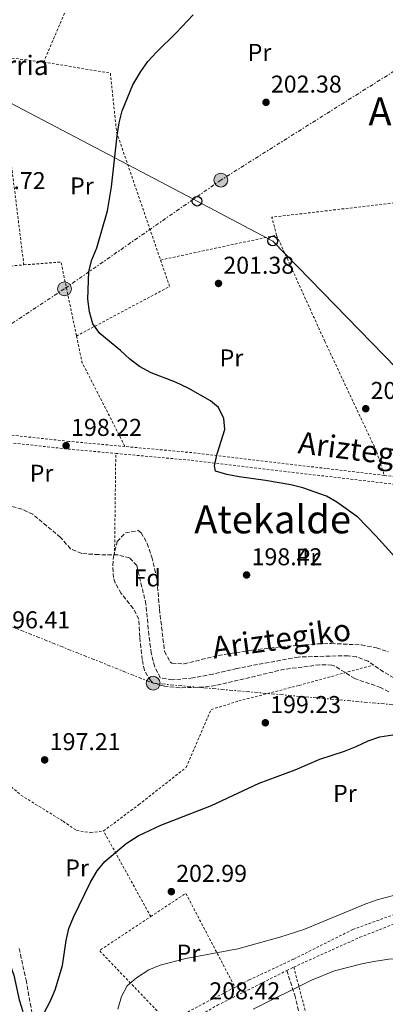
# Model space of a CAD drawing. Units: metres. Extents: x 616889 to 620320, y 4775703 to 4778074.
# Drawn here: x 619465 to 619615, y 4776560 to 4776965 of the extents above; entities that cross this region are included whole.
import ezdxf
from ezdxf.enums import TextEntityAlignment as Align

# ---------------------------------------------------------------- set-up
doc = ezdxf.new("R2010")
doc.units = ezdxf.units.M
doc.header["$MEASUREMENT"] = 0
for name, pattern in [('DGN Style 2', [1.7399219301090239, 1.043953158065414, -0.6959687720436097]), ('DGN Style 3', [2.435890702152634, 1.739921930109024, -0.6959687720436097]), ('DGN Style 7', [3.4798438602180486, 1.565929737098122, -0.6959687720436097, 0.5219765790327072, -0.6959687720436097])]:
    doc.linetypes.add(name, pattern=pattern)
for name, color, linetype, lineweight in [('Barranco lineal', 142, 'DGN Style 3', 13), ('Cota de punto acotado terreno', 7, 'Continuous', 0), ('Curva de nivel directora', 30, 'Continuous', 30), ('Curva de nivel intermedia', 30, 'Continuous', 0), ('Etiqueta de uso rústico', 92, 'Continuous', 0), ('Etiqueta de zona arbolada', 92, 'Continuous', 0), ('Invernadero', 7, 'Continuous', 0), ('Línea eléctrica', 6, 'DGN Style 7', 0), ('Línea telefónica', 7, 'Continuous', 0), ('Patio', 1, 'Continuous', 13), ('Poste telefónico', 7, 'Continuous', 0), ('Poste tendido eléctrico', 7, 'Continuous', 0), ('Punto acotado terreno (símbolo)', 7, 'Continuous', 0), ('Senda', 7, 'DGN Style 3', 0), ('Tela metálica o alambrada', 7, 'DGN Style 2', 0), ('Texto de Borda', 7, 'Continuous', 0), ('Texto de Área (paraje) menor', 7, 'Continuous', 0), ('Zona arbolada', 92, 'DGN Style 3', 0)]:
    doc.layers.add(name, color=color, linetype=linetype, lineweight=lineweight)
doc.styles.add('Style-Arial', font='arial.ttf')

# ---------------------------------------------------------------- blocks, each defined once
blk = doc.blocks.new('5PATER')
at = {"layer": 'Punto acotado terreno (símbolo)', "linetype": 'Continuous', "lineweight": 0}
h = blk.add_hatch(color=51, dxfattribs=at)
edge = h.paths.add_edge_path()
edge.add_ellipse((0, 0), major_axis=(-0.1095731443231308, -0.1110710700762829), ratio=0.9994222409660317, start_angle=0, end_angle=360)
blk = doc.blocks.new('5PELE')
at = {"layer": 'Patio', "linetype": 'Continuous', "lineweight": 0}
h = blk.add_hatch(color=9, dxfattribs=at)
edge = h.paths.add_edge_path()
edge.add_arc((-2.000000476837158e-05, 0), 0.2850000000000001, 0, 360)
at = {"layer": 'Patio', "color": 252, "linetype": 'Continuous', "lineweight": 0}
blk.add_circle((-2.000000476837158e-05, 0), 0.2850000000000001, dxfattribs=at)
blk = doc.blocks.new('5PTT')
at = {"layer": 'Invernadero', "color": 7, "linetype": 'Continuous', "lineweight": 30}
blk.add_circle((2.382683753967285e-05, 4.306399822235108e-05), 0.1995000005932858, dxfattribs=at)

msp = doc.modelspace()

# ---------------------------------------------------------------- linework, layer by layer
at = {"layer": 'Barranco lineal', "color": 142, "linetype": 'DGN Style 3', "lineweight": 13}
for points in [[(619629.2999999998, 4776687.960000001, 200.2100000000064), (619614.4800000006, 4776696.470000001, 199.8000000000029), (619608.1500000004, 4776700.9, 199.3500000000058), (619603.4199999999, 4776702.680000001, 199.1499999999942), (619599.9600000001, 4776703.060000001, 199.0500000000029), (619594.9600000001, 4776703.07, 198.9700000000012), (619579.4299999997, 4776702.600000001, 198.6000000000058), (619554.1699999999, 4776697.949999999, 198.4400000000023), (619544.3300000001, 4776695.59, 198.3899999999994), (619536.0199999996, 4776694, 198.3899999999994), (619527.5899999999, 4776693.189999999, 198.3899999999994), (619522.6699999999, 4776694.08, 198.3899999999994), (619520.3600000005, 4776698.609999999, 198.3899999999994), (619518.9800000006, 4776704.189999999, 198.179999999993), (619517.9600000001, 4776711.710000001, 197.8399999999965), (619516.79, 4776724.310000001, 197.4799999999959), (619513.0499999998, 4776740.300000001, 197.2799999999988), (619510.0300000003, 4776743.41, 197.2799999999988), (619505.1799999997, 4776744.680000001, 197.2799999999988), (619497.3499999996, 4776744.75, 197.2799999999988), (619490.3300000001, 4776745.199999999, 197.0800000000017), (619485.7199999997, 4776747.140000001, 196.9900000000052), (619481.6200000001, 4776751.869999999, 196.7799999999988), (619470.2100000001, 4776761.369999999, 196.4199999999983), (619465.6900000004, 4776763.52, 196.2700000000041), (619453.2800000003, 4776766.65, 196.070000000007)], [(619471.1900000004, 4776548.810000001, 200.5800000000017), (619467.5999999996, 4776569.060000001, 199.5800000000017), (619464.4800000006, 4776583.220000001, 199.320000000007)]]:
    msp.add_polyline3d(points, dxfattribs=at)
at = {"layer": 'Curva de nivel directora', "color": 30, "linetype": 'Continuous', "lineweight": 30, "elevation": 200, "flags": 128}
for points in [[(619492.8299999991, 4776849.930000001), (619493.2599999983, 4776861.289999999), (619494.5300000003, 4776866.130000001), (619496.5099999983, 4776871.100000001), (619500.8899999993, 4776886.27), (619502.5599999989, 4776896.189999999), (619504.879999999, 4776917.170000001), (619505.7999999999, 4776922.530000002), (619507.0499999993, 4776927.37), (619511.379999999, 4776938.11), (619514.6, 4776943.62), (619517.5399999992, 4776947.67), (619521.0700000006, 4776951.630000001), (619529.1699999988, 4776959.480000001), (619536.2599999988, 4776966.939999999)], [(619619.1999999996, 4776743.870000001), (619611.3699999999, 4776752.550000002), (619603.8999999998, 4776760.25), (619595.339999999, 4776766.32), (619591.0000000005, 4776768.820000002), (619581.2699999987, 4776772.32), (619576.4200000004, 4776773.54), (619566.0200000001, 4776775.300000002), (619555.07, 4776776.740000002), (619550.1100000001, 4776777.680000001), (619545.3400000002, 4776779.180000001), (619545.0099999994, 4776781.37), (619546.0399999998, 4776786.260000001), (619549.1899999992, 4776796.33), (619548.769999999, 4776800.840000001), (619546.65, 4776805.369999999), (619543.2999999997, 4776808.050000002), (619534.1899999989, 4776813.310000001), (619528.9499999997, 4776815.810000002), (619518.9200000004, 4776819.65), (619514.0700000002, 4776822.16), (619510.0999999981, 4776825.2), (619506.3699999999, 4776828.77), (619497.8600000006, 4776835.730000002), (619494.9500000003, 4776839.800000003), (619493.5099999986, 4776844.720000002), (619492.8299999991, 4776849.930000001)], [(619317.8300000001, 4776682.24), (619316.2199999986, 4776687.080000001), (619319.9600000002, 4776690.4), (619324.4500000007, 4776692.689999999), (619344.6199999988, 4776699.84), (619354.999999999, 4776700.600000001), (619360.4399999994, 4776700.270000001), (619371.1900000006, 4776697.850000001), (619386.6799999982, 4776695.07), (619397.1799999991, 4776693.619999999), (619401.9800000002, 4776692.080000001), (619406.6499999994, 4776689.16), (619410.6199999992, 4776686.130000002), (619413.5799999986, 4776681.9), (619415.8000000003, 4776677.09), (619427.6899999992, 4776649.09), (619432.4900000005, 4776639.850000001), (619434.52, 4776635.280000002), (619451.0099999988, 4776595.74), (619460.6000000001, 4776576.480000001), (619462.4100000006, 4776571.650000002), (619464.6799999992, 4776561.520000001), (619466.0899999996, 4776556.67)], [(619473.5300000006, 4776553.490000002), (619477.4199999998, 4776560.789999999), (619479.36, 4776565.61), (619482.4099999988, 4776575.630000001), (619483.9499999988, 4776585.890000001), (619485.0799999997, 4776590.87), (619486.9299999983, 4776595.510000001), (619493.969999999, 4776609.980000001), (619496.7099999995, 4776614.660000001), (619499.9199999992, 4776618.500000002), (619508.6599999988, 4776625.870000001), (619513.5099999991, 4776629.060000001), (619522.9300000003, 4776633.380000001), (619543.8000000002, 4776641.570000002), (619563.3699999992, 4776650.65), (619578.1399999993, 4776656.250000002), (619588.3099999994, 4776660.619999999), (619598.399999999, 4776663.930000001), (619603.2299999992, 4776665.750000001), (619608.2299999993, 4776668.16), (619612.979999999, 4776669.710000002), (619618.339999999, 4776670.619999999)]]:
    msp.add_lwpolyline(points, dxfattribs=at)
at = {"layer": 'Curva de nivel intermedia', "color": 30, "linetype": 'Continuous', "lineweight": 0, "flags": 128}
for points, elevation in [([(619505.2200000009, 4776557.640000001), (619506.740000001, 4776562.84), (619509.060000001, 4776567.269999999), (619512.8499999996, 4776570.56), (619518.0100000007, 4776573.82), (619522.6399999998, 4776575.720000001), (619533.1200000005, 4776578.499999999), (619554.6100000017, 4776582.470000001), (619571.8600000007, 4776587.289999999), (619581.7400000002, 4776590.529999998), (619607.2100000001, 4776601.029999999), (619611.9199999997, 4776602.699999999), (619622.1400000011, 4776605.470000001), (619633.260000001, 4776607.63), (619638.5499999997, 4776608.079999999), (619654.3900000004, 4776607.489999998), (619669.0399999997, 4776608.4), (619673.89, 4776609.619999999), (619687.4500000008, 4776616.49), (619692.6600000011, 4776617.439999999), (619703.6300000013, 4776617.38), (619724.860000001, 4776613.890000001)], 205.0000000000002), ([(619560.8200000012, 4776557.66), (619584.8400000003, 4776569.67), (619594.350000001, 4776573.4), (619605.5600000005, 4776576.390000001), (619610.4700000011, 4776577.329999999), (619616.6900000017, 4776578.319999999), (619621.9900000013, 4776578.579999999), (619626.9700000013, 4776578.159999998), (619632.3600000005, 4776576.779999999), (619637.7200000002, 4776574.819999999), (619642.060000001, 4776572.329999999), (619646.0900000011, 4776568.739999999), (619649.2500000016, 4776564.56), (619651.5700000017, 4776560.13), (619655.6799999999, 4776549.720000001)], 210)]:
    msp.add_lwpolyline(points, dxfattribs=dict(at, elevation=elevation))
at = {"layer": 'Línea eléctrica', "color": 6, "linetype": 'DGN Style 7', "lineweight": 0}
for points in [[(620243.8500000006, 4777420.800000002, 221.3899999999994), (620239.1482122478, 4777411.231449485, 222.1757000000071), (620221.0500000016, 4777374.400000001, 225.1999999999971), (620057.1299999979, 4777239.140000002, 218.3600000000006), (619902.5799999986, 4777135.909999999, 202), (619710.4699999992, 4777003.2, 204.2400000000052), (619633.750000001, 4776953.15, 203.6699999999983), (619547.5799999982, 4776898.929999999, 201.2299999999959), (619536.2649434047, 4776891.056591798, 200.934500000003), (619483.2399999985, 4776854.16, 199.5500000000029), (619412.6299999991, 4776807.760000001, 197.1499999999942), (619340.4499999986, 4776761.460000001, 194.1600000000035), (619317.6499999996, 4776747.380000002, 194.6100000000006), (619342.089999999, 4776821.359999999, 195.9700000000012)], [(618877.7300000001, 4776378.259999999, 227.4600000000064), (618956.6700000024, 4776397.03, 233.5800000000018), (619033.9499999993, 4776416.840000001, 236.9499999999971), (619056.1900000015, 4776441.350000001, 233.3600000000006), (619071.7500000006, 4776465.330000001, 228.1999999999971), (619082.8918176567, 4776476.958267554, 226.4467000000004), (619124.4299999994, 4776520.310000001, 219.9100000000035), (619265.6400000014, 4776640.740000002, 204.6399999999994), (619291.3105836024, 4776682.164312958, 201.0439000000042), (619340.4499999986, 4776761.460000001, 194.1600000000035), (619410.2500000009, 4776735.630000001, 196.1100000000006), (619519.7700000004, 4776691.83, 198.320000000007), (619676.5500000003, 4776677.750000001, 200.2400000000052), (619689.9575554396, 4776676.61487291, 200.664300000004), (619750.4899999979, 4776671.49, 202.5800000000017), (619802.7500000009, 4776666.28, 204.2400000000052), (619900.5899999993, 4776658.460000002, 206.6199999999953)]]:
    msp.add_polyline3d(points, dxfattribs=at)
at = {"layer": 'Línea telefónica', "color": 7, "linetype": 'Continuous', "lineweight": 0, "extrusion": (-0.07436704530571576, -0.07196943637685213, 0.9946305559352657), "elevation": -389663.4359670699, "flags": 128}
msp.add_lwpolyline([(-3001920.405331196, 3746936.925424025), (-3001810.612002772, 3746973.292625529), (-3001808.943773414, 3746973.845201435), (-3001775.509896458, 3746984.853034987), (-3001600.718729708, 3746985.336176226)], dxfattribs=at)
at = {"layer": 'Senda', "color": 7, "linetype": 'DGN Style 3', "lineweight": 0}
msp.add_polyline3d([(619574.6599999992, 4776573.540000001, 208.4199999999983), (619578.010000002, 4776563.470000002, 210.479999999996), (619581.4499999996, 4776549.369999999, 213.8999999999942)], dxfattribs=at)
at = {"layer": 'Tela metálica o alambrada', "color": 7, "linetype": 'DGN Style 2', "lineweight": 0, "extrusion": (0.006961647032418406, 0.0165487963252919, 0.9998388234164446), "elevation": 83563.4236848682, "flags": 128}
msp.add_lwpolyline([(1281304.234436979, -4642717.633277547), (1281304.234436979, -4642655.8067994)], dxfattribs=at)
at = {"layer": 'Tela metálica o alambrada', "color": 7, "linetype": 'DGN Style 2', "lineweight": 0, "extrusion": (-0.01938169749737555, 0.02674300245240584, 0.999454431988748), "elevation": 115941.4981185645, "flags": 128}
msp.add_lwpolyline([(-3304846.996237511, -3502501.995409306), (-3304822.837626728, -3502524.703522945), (-3304800.670049673, -3502508.353681125)], dxfattribs=at)
at = {"layer": 'Tela metálica o alambrada', "color": 7, "linetype": 'DGN Style 2', "lineweight": 0, "extrusion": (-0.0440452308015439, 0.0290155391621006, 0.9986080893577678), "elevation": 111517.6111472689, "flags": 128}
msp.add_lwpolyline([(-4329926.883111728, -2107536.799906018), (-4329931.978778787, -2107542.487803454), (-4329968.837616418, -2107498.690993197)], dxfattribs=at)
at = {"layer": 'Tela metálica o alambrada', "color": 7, "linetype": 'DGN Style 2', "lineweight": 0, "extrusion": (-0.03624124929959634, -0.007761642243749898, 0.9993129283457132), "elevation": -59327.57290614556, "flags": 128}
msp.add_lwpolyline([(-4541207.012293937, 1605047.25617712), (-4541207.012293936, 1605096.091849533)], dxfattribs=at)
at = {"layer": 'Tela metálica o alambrada', "color": 7, "linetype": 'DGN Style 2', "lineweight": 0, "extrusion": (-0.005048030483600836, 0.001305654129135347, 0.9999864062353706), "elevation": 3308.353582155198, "flags": 128}
msp.add_lwpolyline([(619387.2482636822, 4776867.252077137), (619419.0987160349, 4776860.192071118), (619459.6492089776, 4776863.792074187)], dxfattribs=at)
at = {"layer": 'Tela metálica o alambrada', "color": 7, "linetype": 'DGN Style 2', "lineweight": 0, "extrusion": (-0.0182449381217144, 0.01686651056543833, 0.9996912738712292), "elevation": 69465.49777801715, "flags": 128}
msp.add_lwpolyline([(-3928165.539116116, -2786908.49010324), (-3928176.762223907, -2786898.025923793), (-3928158.726860744, -2786872.670412054)], dxfattribs=at)
at = {"layer": 'Tela metálica o alambrada', "color": 7, "linetype": 'DGN Style 2', "lineweight": 0, "extrusion": (-0.05554292554611547, -0.004366816954003728, 0.9984467508743113), "elevation": -55068.70006590986, "flags": 128}
msp.add_lwpolyline([(-4713613.35028921, 990491.9011911689), (-4713602.231345694, 990494.7729841738), (-4713584.856130933, 990454.9268562314)], dxfattribs=at)
at = {"layer": 'Tela metálica o alambrada', "color": 7, "linetype": 'DGN Style 2', "lineweight": 0, "extrusion": (0.1426329690902642, 0.04995079281226589, 0.9885144179150458), "elevation": 327163.3826574743, "flags": 128}
msp.add_lwpolyline([(4303611.972914748, -2138645.325320761), (4303601.086715196, -2138643.869587504), (4303562.477232439, -2138649.163162983)], dxfattribs=at)
at = {"layer": 'Tela metálica o alambrada', "color": 7, "linetype": 'DGN Style 2', "lineweight": 0, "extrusion": (-0.0004418770007655822, -0.0361559357150982, 0.9993460627116525), "elevation": -172784.1275425769, "flags": 128}
msp.add_lwpolyline([(561083.3293760233, 4780837.37804878), (561083.3293760233, 4780879.138473826)], dxfattribs=at)
at = {"layer": 'Tela metálica o alambrada', "color": 7, "linetype": 'DGN Style 2', "lineweight": 0, "extrusion": (0.006855451642790431, 0.3106046933936955, 0.950514453979834), "elevation": 1488128.506963308, "flags": 128}
msp.add_lwpolyline([(-514107.7414292255, -4552219.112889847), (-514088.7316955599, -4552220.786635932), (-514059.8832374895, -4552223.715691578)], dxfattribs=at)
at = {"layer": 'Tela metálica o alambrada', "color": 7, "linetype": 'DGN Style 2', "lineweight": 0, "extrusion": (-0.05044725629351183, 0.09158996969670842, 0.9945181505550378), "elevation": 406438.4510660151, "flags": 128}
msp.add_lwpolyline([(-2847132.922838557, -3863717.454230789), (-2847132.922838557, -3863757.907890698)], dxfattribs=at)
at = {"layer": 'Tela metálica o alambrada', "color": 7, "linetype": 'DGN Style 2', "lineweight": 0, "extrusion": (-0.04079419192571131, 0.07193460845211885, 0.9965747568607027), "elevation": 318533.2108729802, "flags": 128}
msp.add_lwpolyline([(-2895182.40856519, -3836160.329752621), (-2895199.703843313, -3836161.53898985), (-2895198.197994112, -3836117.764602154)], dxfattribs=at)
at = {"layer": 'Tela metálica o alambrada', "color": 7, "linetype": 'DGN Style 2', "lineweight": 0, "extrusion": (-0.04614615761816866, 0.08015995119183954, 0.9957132691503117), "elevation": 354506.5293125295, "flags": 128}
msp.add_lwpolyline([(-2919990.11273275, -3814084.987322253), (-2919980.25835657, -3814125.206275125), (-2920005.534483358, -3814126.828007095)], dxfattribs=at)
at = {"layer": 'Tela metálica o alambrada', "color": 7, "linetype": 'DGN Style 2', "lineweight": 0, "extrusion": (-0.059804186755289, 0.225405313680131, 0.972427839899342), "elevation": 1039815.126189852, "flags": 128}
msp.add_lwpolyline([(-1823790.73461475, -4334987.541708823), (-1823790.73461475, -4334952.293596815)], dxfattribs=at)
at = {"layer": 'Tela metálica o alambrada', "color": 7, "linetype": 'DGN Style 2', "lineweight": 0, "extrusion": (0.1626282961312068, -0.3199910619690338, 0.9333583221664608), "elevation": -1427506.969747481, "flags": 128}
msp.add_lwpolyline([(2716443.153203357, 3712491.88055019), (2716421.689596324, 3712491.65767545), (2716412.21382612, 3712491.072629258)], dxfattribs=at)
at = {"layer": 'Tela metálica o alambrada', "color": 7, "linetype": 'DGN Style 2', "lineweight": 0}
for points in [[(619474.75, 4776947.49, 198.2599999999948), (619502.1299999999, 4776942.930000001, 199.5599999999977), (619504.7000000002, 4776918.65, 200.6699999999983), (619522.7800000003, 4776866.029999999, 201.4199999999983)], [(619433.5099999999, 4776925.449999999, 197.9499999999971), (619429.5099999999, 4776912.9, 198.2100000000064), (619460.8499999996, 4776909.91, 198.2100000000064), (619466.54, 4776864.039999999, 198.6600000000035)], [(619570.5, 4776876.25, 202.9799999999959), (619590.3499999996, 4776832.550000001, 202.8800000000047), (619611.6699999999, 4776787.15, 201.6699999999983), (619614.7999999998, 4776777.390000001, 201.2700000000041)], [(619508.1500000004, 4776789.27, 198.9900000000052), (619485.0599999996, 4776791.390000001, 198.6199999999953), (619455.8799999999, 4776794.529999999, 197.8800000000047), (619443.1399999997, 4776796.83, 197.5099999999948), (619428.7199999997, 4776800.210000001, 197.4400000000023), (619380.2300000006, 4776815.220000001, 196.8999999999942), (619351.9600000001, 4776823.529999999, 196.1499999999942), (619339.5499999998, 4776827.26, 196.1999999999971), (619337.2000000002, 4776828.82, 196.1999999999971)], [(619433.5, 4776795.82, 197.4700000000012), (619442.4900000002, 4776793.710000001, 197.5099999999948), (619455.4299999997, 4776791.380000001, 197.8800000000047), (619484.7400000002, 4776788.220000001, 198.6199999999953), (619504.3600000005, 4776786.42, 198.9400000000023)], [(619614.7999999998, 4776777.390000001, 201.25), (619590.9600000001, 4776780.220000001, 200.4900000000052), (619535.7100000001, 4776786.74, 199.429999999993), (619508.1500000004, 4776789.27, 198.9900000000052)], [(619504.3600000005, 4776786.42, 198.929999999993), (619535.3799999999, 4776783.58, 199.429999999993), (619590.5800000001, 4776777.060000001, 200.4900000000052), (619643.2300000006, 4776770.810000001, 202.1600000000035), (619677.1299999999, 4776767.220000001, 203.1000000000058), (619677, 4776761.800000001, 203.1600000000035), (619684.1200000001, 4776765, 203.1600000000035)], [(619404.2199999997, 4776704.380000001, 196.679999999993), (619417.1500000004, 4776695.369999999, 196.7799999999988), (619430.1799999997, 4776680.560000001, 196.9799999999959), (619453.5199999996, 4776656.119999999, 197.4900000000052), (619465.3499999996, 4776645.77, 197.9900000000052), (619482.7000000002, 4776635.01, 198.8999999999942), (619488.2000000002, 4776631.25, 199.3500000000058), (619494.0499999998, 4776630.359999999, 199.6999999999971), (619499.3300000001, 4776631.01, 199.8500000000058)], [(619499.3300000001, 4776631.01, 199.8500000000058), (619513.8600000005, 4776641.859999999, 199.8500000000058), (619533.2800000003, 4776657.180000001, 199.8500000000058), (619543.6200000001, 4776681.01, 199.1499999999942), (619554.9600000001, 4776684.52, 199.1499999999942), (619579.7400000002, 4776690.949999999, 199.4499999999971), (619610.3600000005, 4776699.350000001, 199.0500000000029)], [(619658.1699999999, 4776600.52, 206.1699999999983), (619644.1600000003, 4776601.210000001, 206.570000000007), (619637.5800000001, 4776600.890000001, 206.9700000000012), (619630.6500000004, 4776599.859999999, 207.070000000007), (619619.1900000004, 4776596.74, 207.3800000000047), (619601.8799999999, 4776590.470000001, 207.8800000000047), (619577.4900000002, 4776578.25, 208.5800000000017), (619559.2100000001, 4776569.680000001, 208.679999999993), (619553.4000000004, 4776566.66, 208.6600000000035)], [(619577.5599999996, 4776575, 209.1300000000047), (619604.8099999996, 4776587.26, 208.8800000000047), (619620.0599999996, 4776593.220000001, 208.3699999999953), (619633.1600000003, 4776596.91, 207.9700000000012), (619642.0599999996, 4776598.140000001, 207.4700000000012), (619650.9400000004, 4776597.59, 206.8600000000006), (619656.6900000004, 4776596.789999999, 206.6600000000035), (619660.7000000002, 4776593.199999999, 206.6600000000035)], [(619503.2100000001, 4776521.039999999, 207.570000000007), (619515.0899999999, 4776534.529999999, 208.1699999999983), (619524.8099999996, 4776545.050000001, 208.9799999999959), (619533.7100000001, 4776552.08, 209.0800000000017), (619546.1500000004, 4776559.279999999, 209.179999999993), (619574.6600000003, 4776573.539999999, 209.1300000000047), (619577.5599999996, 4776575, 209.1300000000047)]]:
    msp.add_polyline3d(points, dxfattribs=at)
at = {"layer": 'Zona arbolada', "color": 92, "linetype": 'DGN Style 3', "lineweight": 0}
for points in [[(619616.7300000006, 4776688.289999999, 202.7200000000012), (619613.3300000001, 4776690.029999999, 202.4600000000064), (619602.7199999997, 4776693.74, 202.4600000000064), (619594.2599999999, 4776699.039999999, 201.1900000000023), (619593.29, 4776699.279999999, 201.1600000000035), (619588.2999999998, 4776699.449999999, 201.1499999999942), (619573.75, 4776697.560000001, 201.1900000000023), (619545.3799999999, 4776690.930000001, 201.4600000000064), (619540.4299999997, 4776690.220000001, 201.5599999999977), (619530.7999999998, 4776689.980000001, 201.6100000000006), (619524.3399999999, 4776690.58, 201.6100000000006), (619519.5899999999, 4776692.050000001, 201.6100000000006), (619518.7300000006, 4776692.77, 201.6100000000006), (619516.1100000005, 4776697.100000001, 202.5800000000017), (619515.2400000002, 4776701.550000001, 203.4199999999983), (619514.2000000002, 4776710.850000001, 203.2700000000041), (619513.8300000001, 4776718.210000001, 203.2200000000012), (619511.5300000003, 4776722.630000001, 203.0099999999948), (619506.5300000003, 4776728.779999999, 202.7700000000041), (619504.1200000001, 4776733.180000001, 202.5299999999988), (619503.4500000002, 4776735.32, 202.4600000000064), (619503.0899999999, 4776740.310000001, 202.4199999999983), (619503.4199999999, 4776743.880000001, 202.4100000000035), (619504.9800000006, 4776750.15, 202.4100000000035), (619508.3499999996, 4776753.76, 202.4100000000035), (619513.6200000001, 4776754.630000001, 202.4100000000035), (619514.75, 4776753.779999999, 202.4100000000035), (619517.2999999998, 4776749.390000001, 202.429999999993), (619519.1699999999, 4776743.76, 202.4600000000064), (619521.3899999997, 4776734, 202.4600000000064), (619522.3200000003, 4776722.289999999, 202.4600000000064), (619524.4299999997, 4776704.859999999, 202.4600000000064), (619526.8399999999, 4776700.439999999, 202.4600000000064), (619527.4199999999, 4776700.08, 202.4600000000064), (619532.4299999997, 4776699.789999999, 202.4600000000064), (619546.5499999998, 4776703.279999999, 202.4600000000064), (619560.5199999996, 4776705.449999999, 202.4600000000064), (619572.4500000002, 4776706.82, 202.5099999999948), (619587.4000000004, 4776708.039999999, 202.5599999999977), (619593.0300000003, 4776708.199999999, 202.6300000000047), (619605.4100000003, 4776707.57, 202.7899999999936), (619611.6399999997, 4776706.380000001, 202.820000000007), (619616.3799999999, 4776704.789999999, 202.8600000000006)], [(619616.7300000006, 4776688.289999999, 202.7200000000012), (619613.3300000001, 4776690.029999999, 202.4600000000064), (619602.7199999997, 4776693.74, 202.4600000000064), (619594.2599999999, 4776699.039999999, 201.1900000000023), (619593.29, 4776699.279999999, 201.1600000000035), (619588.2999999998, 4776699.449999999, 201.1499999999942), (619573.75, 4776697.560000001, 201.1900000000023), (619545.3799999999, 4776690.930000001, 201.4600000000064), (619540.4299999997, 4776690.220000001, 201.5599999999977), (619530.7999999998, 4776689.980000001, 201.6100000000006), (619524.3399999999, 4776690.58, 201.6100000000006), (619519.5899999999, 4776692.050000001, 201.6100000000006), (619518.7300000006, 4776692.77, 201.6100000000006), (619516.1100000005, 4776697.100000001, 202.5800000000017), (619515.2400000002, 4776701.550000001, 203.4199999999983), (619514.2000000002, 4776710.850000001, 203.2700000000041), (619513.8300000001, 4776718.210000001, 203.2200000000012), (619511.5300000003, 4776722.630000001, 203.0099999999948), (619506.5300000003, 4776728.779999999, 202.7700000000041), (619504.1200000001, 4776733.180000001, 202.5299999999988), (619503.4500000002, 4776735.32, 202.4600000000064), (619503.0899999999, 4776740.310000001, 202.4199999999983), (619503.4199999999, 4776743.880000001, 202.4100000000035), (619504.9800000006, 4776750.15, 202.4100000000035), (619508.3499999996, 4776753.76, 202.4100000000035), (619513.6200000001, 4776754.630000001, 202.4100000000035), (619514.75, 4776753.779999999, 202.4100000000035), (619517.2999999998, 4776749.390000001, 202.429999999993), (619519.1699999999, 4776743.76, 202.4600000000064), (619521.3899999997, 4776734, 202.4600000000064), (619522.3200000003, 4776722.289999999, 202.4600000000064), (619524.4299999997, 4776704.859999999, 202.4600000000064), (619526.8399999999, 4776700.439999999, 202.4600000000064), (619527.4199999999, 4776700.08, 202.4600000000064), (619532.4299999997, 4776699.789999999, 202.4600000000064)], [(619532.4299999997, 4776699.789999999, 202.4600000000064), (619546.5499999998, 4776703.279999999, 202.4600000000064), (619560.5199999996, 4776705.449999999, 202.4600000000064), (619572.4500000002, 4776706.82, 202.5099999999948), (619587.4000000004, 4776708.039999999, 202.5599999999977), (619593.0300000003, 4776708.199999999, 202.6300000000047), (619605.4100000003, 4776707.57, 202.7899999999936), (619611.6399999997, 4776706.380000001, 202.820000000007), (619616.3799999999, 4776704.789999999, 202.8600000000006)]]:
    msp.add_polyline3d(points, dxfattribs=at)

# ---------------------------------------------------------------- block references
at = {"layer": 'Poste telefónico', "color": 7, "linetype": 'Continuous', "lineweight": 0, "xscale": 10, "yscale": 10, "zscale": 10}
for p in [(619537.8199999994, 4776890.240000002, 200.9499999999971), (619568.940000002, 4776873.83, 202.070000000007)]:
    msp.add_blockref('5PTT', p, dxfattribs=at)
at = {"layer": 'Poste tendido eléctrico', "color": 7, "linetype": 'Continuous', "lineweight": 0, "xscale": 10, "yscale": 10, "zscale": 10}
for p in [(619547.5799999982, 4776898.929999999, 201.2299999999959), (619483.2399999985, 4776854.16, 199.5500000000029), (619519.7700000004, 4776691.83, 198.320000000007)]:
    msp.add_blockref('5PELE', p, dxfattribs=at)
at = {"layer": 'Punto acotado terreno (símbolo)', "color": 7, "linetype": 'Continuous', "lineweight": 0, "xscale": 10, "yscale": 10, "zscale": 10}
for p in [(619566.1799999988, 4776930.939999999, 202.3800000000051), (619546.620000001, 4776856.380000001, 201.3800000000051), (619607.199999999, 4776804.830000001, 201.5800000000017), (619483.9200000019, 4776789.630000002, 198.2200000000016), (619558.1700000024, 4776736.390000002, 198.4199999999987), (619565.8799999993, 4776675.560000001, 199.2299999999964), (619475.1099999986, 4776660.279999999, 197.2100000000064), (619527.2199999974, 4776606.060000001, 202.9900000000052)]:
    msp.add_blockref('5PATER', p, dxfattribs=at)

# ---------------------------------------------------------------- texts
at = {"color": 7, "linetype": 'Continuous', "lineweight": 0, "style": 'Style-Arial'}
for s, rotation, p in [('Ariztegiko Bidea', 352.843, (619625.0852780865, 4776780.784263059, 200)), ('Ariztegiko', 7.706999999999997, (619573.1352619535, 4776705.779279378, 198.4400000000023))]:
    msp.add_text(s, height=9, rotation=rotation, dxfattribs=at).set_placement(p, align=Align.CENTER)
at = {"layer": 'Cota de punto acotado terreno', "color": 7, "linetype": 'Continuous', "lineweight": 0, "style": 'Style-Arial'}
for s, p in [('202.38', (619568.1599999998, 4776934.939999999, 202.3800000000047)), ('197.72', (619446.3400000001, 4776895.199999998, 197.7200000000012)), ('201.38', (619548.6000000018, 4776860.380000001, 201.3800000000047)), ('201.58', (619609.1900000009, 4776808.830000001, 201.5800000000017)), ('198.22', (619485.9699999999, 4776793.630000002, 198.2200000000012)), ('198.42', (619560.2199999981, 4776740.390000001, 198.4199999999983)), ('196.41', (619456.4299999997, 4776714.430000001, 196.4100000000035)), ('199.23', (619567.8700000013, 4776679.560000001, 199.2299999999959)), ('197.21', (619477.1900000023, 4776664.279999999, 197.2100000000064)), ('202.99', (619529.1999999983, 4776610.060000001, 202.9900000000052)), ('208.42', (619542.8599999996, 4776561.720000001, 208.4199999999983))]:
    msp.add_text(s, height=7.000000000000002, dxfattribs=at).set_placement(p)
at = {"layer": 'Etiqueta de uso rústico', "color": 92, "linetype": 'Continuous', "lineweight": 0, "style": 'Style-Arial'}
for p in [(619563.4954566105, 4776951.470010001, 201.3800000000047), (619490.4154566067, 4776896.510009999, 199.6100000000006), (619551.9554566102, 4776825.73001, 200.6399999999994), (619473.825456607, 4776778.270010002, 197.1399999999994), (619583.2654566084, 4776743.750010001, 198.9900000000052), (619598.6154566095, 4776646.500010001, 201.2700000000041), (619488.4354566108, 4776615.800010002, 199.5), (619534.2454566085, 4776580.750010001, 204.8099999999977)]:
    msp.add_text('Pr', height=7.000000000000002, dxfattribs=at).set_placement(p, align=Align.MIDDLE_CENTER)
at = {"layer": 'Etiqueta de zona arbolada', "color": 92, "linetype": 'Continuous', "lineweight": 0, "style": 'Style-Arial'}
msp.add_text('Fd', height=7.000000000000002, dxfattribs=at).set_placement((619517.2974413632, 4776735.17001, 197.3899999999994), align=Align.MIDDLE_CENTER)
at = {"layer": 'Texto de Borda', "color": 7, "linetype": 'Continuous', "lineweight": 0, "style": 'Style-Arial'}
msp.add_text('Bentaberria', height=8, dxfattribs=at).set_placement((619416.2199999989, 4776942.15, 197.2899999999936))
at = {"layer": 'Texto de Área (paraje) menor', "color": 7, "linetype": 'Continuous', "lineweight": 0, "style": 'Style-Arial'}
for s, p in [('Ariztegiko Zelaia', (619669.0025443524, 4776927.17001, 205)), ('Atekalde', (619568.8834051322, 4776759.270009999, 199.3000000000029))]:
    msp.add_text(s, height=11.5, dxfattribs=at).set_placement(p, align=Align.MIDDLE_CENTER)

doc.saveas('drawing.dxf')
